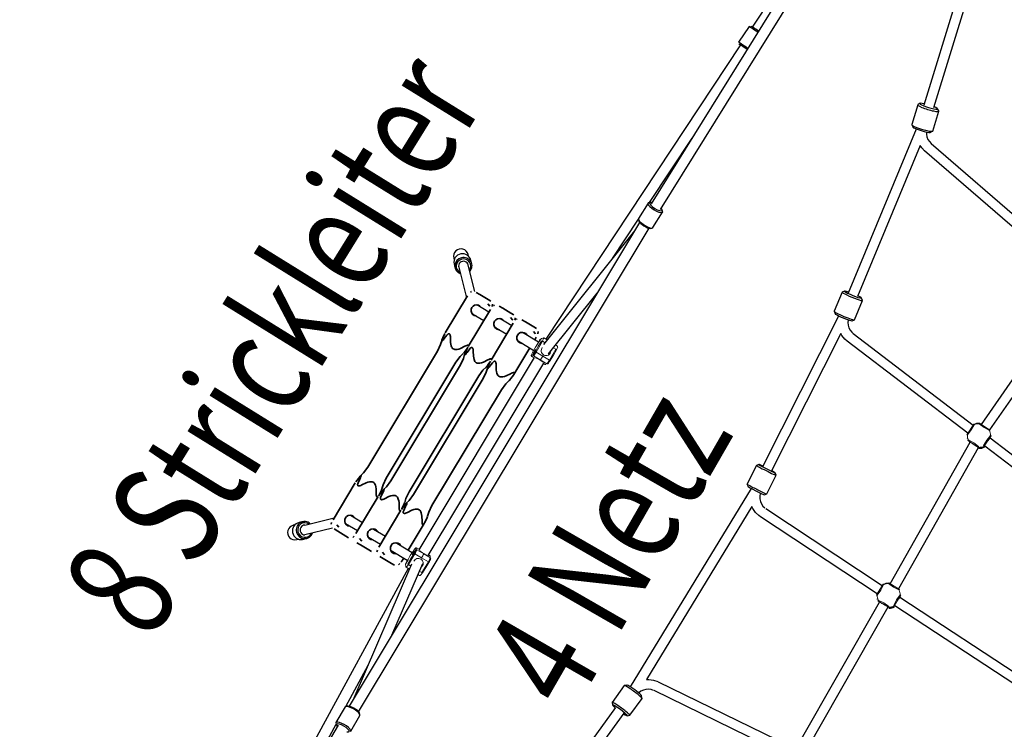
# Model space of a CAD drawing. Units: millimetres. Extents: x -51 to 115, y 110 to 214.
# Drawn here: x -7 to 10, y 157 to 169 of the extents above; entities that cross this region are included whole.
import ezdxf
from ezdxf.enums import TextEntityAlignment as Align

# ---------------------------------------------------------------- set-up
doc = ezdxf.new("R2010")
doc.units = ezdxf.units.MM
doc.header["$LTSCALE"] = 5
doc.linetypes.add('AUSGEZOGEN', pattern=[0])
for name, color, linetype, true_color in [('Bemaßung', 7, 'Continuous', 0x008000), ('Beschläge', 9, 'Continuous', 0x808080), ('Ketten', 9, 'Continuous', 0x808080), ('Layer33', 7, 'Continuous', 0xc09000), ('Netze', 5, 'Continuous', 0x0000ff), ('Text', 7, 'Continuous', 0x403000)]:
    doc.layers.add(name, color=color, linetype=linetype, true_color=true_color)
doc.styles.add('Calibri', font='arial.ttf')
doc.dimstyles.new('ISO-25', dxfattribs={"dimtxt": 2.5, "dimasz": 2.5, "dimexe": 1.25, "dimexo": 0.625, "dimtad": 1, "dimtxsty": 'Standard', "dimcen": 2.5, "dimadec": 0, "dimazin": 0, "dimtfac": 1, "dimtmove": 0, "dimatfit": 3, "dimfxl": 1, "dimarcsym": 0})

# ---------------------------------------------------------------- blocks, each defined once
blk = doc.blocks.new('Seile Strickleiter_nNn017')
at = {"layer": 'Netze', "color": 5, "linetype": 'AUSGEZOGEN', "lineweight": 25, "true_color": 0x0000ff}
for p, q in [((8.354, 173.41), (5.394, 168.935)), ((6.452, 170.403), (3.746, 166.055)), ((3.9, 165.962), (6.604, 170.307)), ((5.201, 168.644), (2.029, 163.849)), ((3.717, 166.075), (4.412, 167.124)), ((3.113, 165.161), (3.537, 165.801)), ((3.557, 165.75), (-1.179, 157.867)), ((-1.025, 157.775), (3.711, 165.657)), ((3.476, 165.615), (1.992, 163.76)), ((0.615, 165), (0.735, 164.524)), ((0.869, 164.625), (0.756, 165.076)), ((2.072, 163.606), (2.865, 164.598)), ((1.1, 164.288), (0.906, 164.405)), ((0.823, 164.268), (1.018, 164.152)), ((1.198, 164.044), (1.391, 163.929)), ((1.472, 164.064), (1.277, 164.182)), ((1.908, 163.801), (1.648, 163.958)), ((1.576, 163.818), (1.831, 163.665)), ((1.84, 163.55), (-0.042, 160.416)), ((0.111, 160.322), (1.995, 163.459)), ((-1.899, 160.817), (-1.422, 160.935)), ((-1.042, 160.723), (-1.237, 160.84)), ((-1.154, 160.977), (-0.96, 160.86)), ((-1.448, 160.769), (-1.899, 160.657)), ((-0.78, 160.751), (-0.588, 160.635)), ((-0.669, 160.5), (-0.865, 160.617)), ((-0.403, 160.524), (-0.148, 160.37)), ((-0.232, 160.238), (-0.494, 160.395)), ((-1.098, 158.002), (-0.157, 160.184)), ((0.017, 160.186), (-0.487, 159.019)), ((-0.218, 160.109), (-2.962, 155.057)), ((-1.234, 157.861), (-0.867, 158.536)), ((-1.359, 157.557), (-3.94, 153.107)), ((-1.991, 156.468), (-1.391, 157.573))]:
    blk.add_line(p, q, dxfattribs=at)
for centre, major_axis, ratio, start_param, end_param in [((0.686, 165.038), (0.0776, 0.0195), 0.979325, 0.249273, 3.390866), ((2.006, 163.651), (-0.0761, 0.048), 0.000525, 3.465748, 3.602303), ((-1.899, 160.737), (0.0192, -0.0777), 0.979325, 2.892319, 6.033912), ((-0.054, 160.222), (0.0782, -0.0447), 0.000525, 5.822475, 5.95903)]:
    blk.add_ellipse(centre, major_axis=major_axis, ratio=ratio, start_param=start_param, end_param=end_param, dxfattribs=at)
blk = doc.blocks.new('Kugelknoten_klein_BT_nNn018')
at = {"layer": 'Beschläge', "color": 8, "linetype": 'AUSGEZOGEN', "lineweight": 18, "true_color": 0x808080}
for p, q in [((-0.213, 160.175), (-0.106, 160.348)), ((-0.106, 160.348), (0.004, 160.282)), ((-0.078, 160.448), (-0.072, 160.416)), ((-0.038, 160.424), (-0.078, 160.448)), ((-0.072, 160.416), (0.037, 160.35)), ((0.147, 160.284), (0.037, 160.35)), ((0.004, 160.282), (-0.008, 160.263)), ((0.114, 160.216), (0.004, 160.282)), ((0.007, 160.043), (0.114, 160.216)), ((0.116, 160.331), (0.142, 160.316)), ((-0.25, 160.129), (-0.195, 160.096)), ((-0.213, 160.175), (-0.172, 160.15)), ((0.007, 160.043), (-0.034, 160.068)), ((-0.03, 159.997), (-0.058, 160.013))]:
    blk.add_line(p, q, dxfattribs=at)
for points in [[(-0.118, 160.353), (-0.173, 160.272), (-0.222, 160.186)], [(-0.126, 160.403), (-0.181, 160.32), (-0.217, 160.258)], [(-0.116, 160.385), (-0.118, 160.383), (-0.122, 160.377), (-0.126, 160.371), (-0.13, 160.365), (-0.133, 160.359), (-0.136, 160.354), (-0.139, 160.348), (-0.141, 160.344), (-0.143, 160.34), (-0.144, 160.336), (-0.144, 160.334), (-0.144, 160.332), (-0.143, 160.331), (-0.142, 160.332), (-0.139, 160.333), (-0.137, 160.335), (-0.134, 160.338), (-0.13, 160.342), (-0.126, 160.346), (-0.122, 160.352), (-0.118, 160.357), (-0.114, 160.363), (-0.11, 160.369)], [(-0.094, 160.401), (-0.094, 160.398), (-0.094, 160.394), (-0.095, 160.39), (-0.096, 160.386), (-0.099, 160.382), (-0.102, 160.377), (-0.106, 160.373), (-0.11, 160.369)], [(-0.106, 160.348), (-0.096, 160.367), (-0.087, 160.385), (-0.079, 160.401), (-0.072, 160.416)], [(-0.094, 160.401), (-0.094, 160.403), (-0.095, 160.405), (-0.096, 160.405), (-0.098, 160.404), (-0.099, 160.403)], [(-0.094, 160.444), (-0.097, 160.425), (-0.089, 160.413)], [(-0.255, 160.187), (-0.255, 160.186), (-0.255, 160.185), (-0.255, 160.185), (-0.254, 160.186), (-0.252, 160.189), (-0.25, 160.192), (-0.248, 160.195), (-0.245, 160.2), (-0.242, 160.205), (-0.239, 160.211), (-0.236, 160.217), (-0.232, 160.223), (-0.229, 160.23), (-0.226, 160.236), (-0.223, 160.242), (-0.22, 160.247), (-0.218, 160.252), (-0.216, 160.256), (-0.214, 160.259), (-0.214, 160.261), (-0.213, 160.262), (-0.213, 160.263), (-0.214, 160.262), (-0.216, 160.26), (-0.217, 160.258)], [(0.122, 160.209), (0.073, 160.124), (0.018, 160.041)], [(0.114, 160.216), (0.124, 160.235), (0.133, 160.253), (0.14, 160.269), (0.147, 160.284)], [(-0.255, 160.145), (-0.257, 160.167), (-0.26, 160.176)]]:
    blk.add_lwpolyline(points, dxfattribs=at)
at = {"layer": 'Beschläge', "color": 254, "linetype": 'AUSGEZOGEN', "lineweight": 18, "true_color": 0xd0c0ff}
blk.add_ellipse((-0.121, 160.369), major_axis=(-0.0201, -0.0334), ratio=0.103606, dxfattribs=at)
at = {"layer": 'Beschläge', "color": 8, "linetype": 'AUSGEZOGEN', "lineweight": 18, "true_color": 0x808080}
for centre, major_axis, ratio, start_param, end_param in [((-0.174, 160.295), (-0.097, -0.161), 0.103606, 3.578317, 4.031318), ((-0.174, 160.295), (0.097, 0.161), 0.103606, 5.149114, 5.253169), ((-0.099, 160.339), (0.026, -0.015), 0.1532, 1.912737, 2.472193), ((-0.08, 160.417), (-0.0092, -0.0294), 0.965379, 3.363969, 3.923425), ((-0.174, 160.295), (0.097, 0.161), 0.103606, 5.498059, 5.602115), ((-0.076, 160.387), (0.0299, -0.0038), 0.945522, 1.584551, 2.144008), ((0.035, 160.366), (0.068, -0.0421), 0.121213, 3.560739, 4.816955), ((-0.054, 160.222), (-0.102, -0.17), 0.103606, 1.991118, 2.476924), ((0.035, 160.366), (-0.068, 0.0421), 0.121213, 1.675362, 2.850132), ((-0.174, 160.295), (-0.097, -0.161), 0.103606, 5.503505, 5.602115), ((-0.199, 160.179), (-0.025, 0.0166), 0.395368, 0.678383, 1.23784), ((-0.05, 160.195), (-0.079, -0.0127), 0.987205, 4.005149, 5.703989), ((-0.05, 160.195), (0.079, 0.0127), 0.987205, 5.106616, 7.146742), ((0.098, 160.221), (-0.026, 0.015), 0.1532, 3.592819, 4.152276), ((0.066, 160.15), (0.097, 0.161), 0.103606, 5.149114, 5.602115), ((0.117, 160.299), (0.0092, 0.0294), 0.965379, 5.230537, 5.603508), ((0.122, 160.269), (-0.0299, 0.0038), 0.945522, 3.264634, 3.82409), ((-0.23, 160.176), (0.0299, -0.0038), 0.945522, 3.264634, 3.451119), ((-0.225, 160.146), (-0.0092, -0.0294), 0.965379, 5.044051, 5.603508), ((-0.164, 160.288), (-0.102, -0.17), 0.103606, 0.420322, 0.906128), ((0.066, 160.15), (0.097, 0.161), 0.103606, 3.578317, 4.031318), ((-0.001, 160.06), (0.025, -0.0166), 0.395368, 5.281486, 5.840942), ((-0.028, 160.027), (0.0092, 0.0294), 0.965379, 3.363969, 3.923425)]:
    blk.add_ellipse(centre, major_axis=major_axis, ratio=ratio, start_param=start_param, end_param=end_param, dxfattribs=at)
at = {"layer": 'Beschläge', "color": 254, "linetype": 'AUSGEZOGEN', "lineweight": 18, "true_color": 0xd0c0ff}
blk.add_ellipse((-0.236, 160.225), major_axis=(-0.0201, -0.0334), ratio=0.103606, start_param=2.67112, end_param=7.938812, dxfattribs=at)
blk = doc.blocks.new('Kugelknoten_klein_BT_nNn019')
at = {"layer": 'Beschläge', "color": 8, "linetype": 'AUSGEZOGEN', "lineweight": 18, "true_color": 0x808080}
for p, q in [((1.973, 163.813), (1.871, 163.638)), ((1.973, 163.813), (2.015, 163.789)), ((1.997, 163.868), (2.052, 163.835)), ((2.216, 163.736), (2.189, 163.752)), ((1.796, 163.566), (1.827, 163.576)), ((1.836, 163.542), (1.796, 163.566)), ((1.827, 163.576), (1.937, 163.51)), ((1.871, 163.638), (1.98, 163.572)), ((1.98, 163.572), (1.992, 163.591)), ((2.09, 163.506), (1.98, 163.572)), ((2.193, 163.682), (2.09, 163.506)), ((2.193, 163.682), (2.152, 163.706)), ((2.046, 163.444), (1.937, 163.51)), ((1.99, 163.449), (2.015, 163.434))]:
    blk.add_line(p, q, dxfattribs=at)
for points in [[(1.812, 163.63), (1.86, 163.717), (1.898, 163.778)], [(1.86, 163.646), (1.906, 163.733), (1.96, 163.817)], [(1.943, 163.844), (1.944, 163.845), (1.944, 163.846), (1.945, 163.846), (1.944, 163.844), (1.943, 163.842), (1.941, 163.839), (1.939, 163.835), (1.936, 163.83), (1.933, 163.825), (1.929, 163.819), (1.925, 163.814), (1.922, 163.808), (1.918, 163.802), (1.914, 163.796), (1.91, 163.791), (1.906, 163.786), (1.903, 163.782), (1.901, 163.778), (1.898, 163.775), (1.897, 163.773), (1.896, 163.773), (1.896, 163.773), (1.896, 163.774), (1.897, 163.776), (1.898, 163.778)], [(1.98, 163.865), (1.96, 163.856), (1.95, 163.854)], [(1.791, 163.582), (1.807, 163.594), (1.821, 163.592)], [(1.829, 163.602), (1.827, 163.601), (1.826, 163.601), (1.825, 163.602), (1.825, 163.604), (1.825, 163.606)], [(1.871, 163.638), (1.859, 163.62), (1.847, 163.604), (1.837, 163.589), (1.827, 163.576)], [(1.829, 163.602), (1.832, 163.604), (1.836, 163.605), (1.839, 163.608), (1.842, 163.611), (1.844, 163.616), (1.847, 163.621), (1.849, 163.626), (1.85, 163.632)], [(1.833, 163.629), (1.835, 163.632), (1.838, 163.638), (1.841, 163.644), (1.844, 163.65), (1.848, 163.656), (1.851, 163.662), (1.855, 163.667), (1.858, 163.671), (1.861, 163.674), (1.863, 163.677), (1.865, 163.678), (1.867, 163.679), (1.868, 163.678), (1.868, 163.677), (1.868, 163.674), (1.868, 163.671), (1.867, 163.667), (1.865, 163.662), (1.863, 163.656), (1.86, 163.65), (1.857, 163.644), (1.854, 163.638), (1.85, 163.632)], [(2.101, 163.502), (2.152, 163.585), (2.2, 163.672)], [(2.09, 163.506), (2.078, 163.488), (2.067, 163.472), (2.056, 163.457), (2.046, 163.444)]]:
    blk.add_lwpolyline(points, dxfattribs=at)
at = {"layer": 'Beschläge', "color": 254, "linetype": 'AUSGEZOGEN', "lineweight": 18, "true_color": 0xd0c0ff}
blk.add_ellipse((1.918, 163.81), major_axis=(0.0201, 0.0334), ratio=0.103606, start_param=4.627559, end_param=9.89525, dxfattribs=at)
at = {"layer": 'Beschläge', "color": 8, "linetype": 'AUSGEZOGEN', "lineweight": 18, "true_color": 0x808080}
for centre, major_axis, ratio, start_param, end_param in [((1.886, 163.723), (0.097, 0.161), 0.103606, 0.681071, 0.779681), ((1.965, 163.828), (0.0173, -0.0246), 0.945522, 2.832066, 3.018552), ((1.977, 163.799), (-0.0264, 0.0142), 0.395368, 5.045346, 5.604802), ((1.896, 163.717), (0.102, 0.17), 0.103606, 5.377057, 5.862863), ((1.993, 163.838), (0.0216, 0.022), 0.965379, 0.679677, 1.239134), ((2.126, 163.579), (-0.097, -0.161), 0.103606, 2.251867, 2.704868), ((2.191, 163.719), (-0.0216, -0.022), 0.965379, 2.35976, 2.919216), ((1.886, 163.723), (0.097, 0.161), 0.103606, 2.251867, 2.704868), ((1.822, 163.583), (0.0216, 0.022), 0.965379, 2.35976, 2.919217), ((1.886, 163.723), (-0.097, -0.161), 0.103606, 0.681071, 0.785126), ((1.85, 163.592), (0.0173, -0.0246), 0.945522, 4.139178, 4.698634), ((1.886, 163.723), (-0.097, -0.161), 0.103606, 1.030017, 1.134072), ((1.882, 163.636), (0.0255, -0.0159), 0.1532, 3.810992, 4.370449), ((2.006, 163.651), (0.102, 0.17), 0.103606, 3.806261, 4.292067), ((2.032, 163.66), (-0.0258, 0.0757), 0.987205, 0.579196, 2.278036), ((2.032, 163.66), (0.0258, -0.0757), 0.987205, 5.419629, 7.459754), ((2.174, 163.68), (0.0264, -0.0142), 0.395368, 0.442243, 1.001699), ((1.921, 163.505), (0.0691, -0.0403), 0.121213, 1.46623, 2.722446), ((1.921, 163.505), (-0.0691, 0.0403), 0.121213, 3.433053, 4.607823), ((2.019, 163.464), (-0.0216, -0.022), 0.965379, 0.679677, 1.052648), ((2.048, 163.474), (-0.0173, 0.0246), 0.945522, 2.459095, 3.018552), ((2.126, 163.579), (-0.097, -0.161), 0.103606, 0.681071, 1.134072), ((2.079, 163.518), (-0.0255, 0.0159), 0.1532, 2.13091, 2.690366)]:
    blk.add_ellipse(centre, major_axis=major_axis, ratio=ratio, start_param=start_param, end_param=end_param, dxfattribs=at)
at = {"layer": 'Beschläge', "color": 254, "linetype": 'AUSGEZOGEN', "lineweight": 18, "true_color": 0xd0c0ff}
blk.add_ellipse((1.845, 163.641), major_axis=(0.0201, 0.0334), ratio=0.103606, dxfattribs=at)
blk = doc.blocks.new('2_1_181_300_Strickleiter_Traverse_2013_BT_nNn016')
at = {"layer": 'Beschläge', "color": 8, "linetype": 'AUSGEZOGEN', "lineweight": 25, "true_color": 0x808080}
for p, q in [((5.342, 168.946), (5.171, 168.688)), ((3.694, 166.066), (3.537, 165.814)), ((3.775, 165.666), (3.932, 165.918)), ((3.931, 165.937), (3.924, 165.961)), ((3.538, 165.795), (3.545, 165.771)), ((3.734, 165.654), (3.758, 165.659)), ((0.532, 165.075), (0.547, 165.014)), ((0.822, 165.069), (0.807, 165.13)), ((-1.93, 160.873), (-1.991, 160.858)), ((-1.937, 160.584), (-1.876, 160.599)), ((-1.244, 157.856), (-1.393, 157.599)), ((-1.153, 157.456), (-1.004, 157.713)), ((-1.003, 157.73), (-1.011, 157.755))]:
    blk.add_line(p, q, dxfattribs=at)
for centre, major_axis, ratio, start_param, end_param in [((5.458, 168.869), (-0.117, 0.077), 0.001051, 4.470592, 6.323749), ((5.469, 168.886), (0.1, -0.066), 0.001051, 1.292584, 3.182156), ((5.276, 168.594), (-0.1, 0.066), 0.001051, 4.349504, 7.00081), ((5.287, 168.611), (0.117, -0.077), 0.001051, 1.265032, 3.182156), ((3.813, 165.992), (0.119, -0.074), 0.286692, 2.753612, 6.680603), ((3.823, 166.008), (-0.102, 0.063), 0.286692, 5.563479, 10.144123), ((3.656, 165.74), (-0.119, 0.074), 0.286692, 0.004719, 3.146311), ((3.646, 165.724), (0.102, -0.063), 0.286692, 3.53901, 5.895205), ((0.669, 165.103), (0.136, 0.034), 0.979325, 6.233654, 9.375246), ((0.685, 165.042), (-0.136, -0.034), 0.979325, 2.160116, 7.264679), ((0.686, 165.038), (0.116, 0.029), 0.979325, 5.416996, 10.289459), ((-1.964, 160.721), (-0.034, 0.136), 0.979325, 6.233654, 9.375246), ((-1.903, 160.736), (0.034, -0.136), 0.979325, 2.160116, 7.264679), ((-1.899, 160.737), (-0.029, 0.116), 0.979325, 5.416996, 10.289459), ((-1.124, 157.784), (0.121, -0.07), 0.286692, 6.24037, 9.381962), ((-1.114, 157.801), (-0.104, 0.06), 0.286692, 3.491476, 6.04402), ((-1.273, 157.528), (-0.121, 0.07), 0.286692, 2.902427, 6.633069), ((-1.282, 157.511), (0.104, -0.06), 0.286692, 5.5642, 10.147159)]:
    blk.add_ellipse(centre, major_axis=major_axis, ratio=ratio, start_param=start_param, end_param=end_param, dxfattribs=at)
at = {"layer": 'Ketten', "color": 8, "linetype": 'AUSGEZOGEN', "lineweight": 25, "true_color": 0x808080}
for p, q in [((0.529, 165.169), (0.536, 165.141)), ((0.768, 165.201), (0.762, 165.227)), ((-2.061, 160.82), (-2.088, 160.814)), ((-2.03, 160.581), (-2.002, 160.588))]:
    blk.add_line(p, q, dxfattribs=at)
for centre, major_axis in [((0.645, 165.198), (-0.03, 0.119)), ((-2.059, 160.697), (-0.119, -0.029))]:
    blk.add_ellipse(centre, major_axis=major_axis, ratio=0.979325, start_param=4.712389, end_param=7.853982, dxfattribs=at)
at = {"layer": 'Layer33', "color": 42, "linetype": 'AUSGEZOGEN', "lineweight": 35, "true_color": 0xc09000}
for p, q in [((0.753, 164.555), (0.39, 163.951)), ((0.818, 164.625), (0.803, 164.616)), ((0.952, 164.576), (0.894, 164.611)), ((1.088, 164.494), (0.952, 164.576)), ((1.115, 164.383), (1.082, 164.423)), ((1.132, 164.468), (1.088, 164.494)), ((1.152, 164.381), (1.16, 164.417)), ((1.19, 164.402), (1.176, 164.393)), ((1.325, 164.352), (1.266, 164.387)), ((1.126, 164.331), (0.763, 163.727)), ((1.46, 164.27), (1.325, 164.352)), ((1.488, 164.16), (1.454, 164.199)), ((1.504, 164.244), (1.46, 164.27)), ((1.498, 164.108), (1.135, 163.503)), ((1.524, 164.157), (1.533, 164.194)), ((1.563, 164.178), (1.548, 164.169)), ((1.697, 164.128), (1.639, 164.163)), ((1.833, 164.047), (1.697, 164.128)), ((1.877, 164.02), (1.833, 164.047)), ((1.86, 163.936), (1.826, 163.975)), ((1.847, 163.838), (1.873, 163.882)), ((1.897, 163.933), (1.905, 163.97)), ((0.313, 163.758), (0.262, 163.652)), ((0.332, 163.823), (0.313, 163.758)), ((0.262, 163.652), (-0.874, 161.762)), ((0.562, 163.472), (0.632, 163.566)), ((0.632, 163.566), (0.68, 163.614)), ((0.704, 163.599), (0.685, 163.534)), ((1.507, 163.272), (1.766, 163.704)), ((-0.574, 161.582), (0.562, 163.472)), ((0.635, 163.428), (-0.501, 161.538)), ((0.685, 163.534), (0.635, 163.428)), ((-0.202, 161.358), (0.934, 163.248)), ((0.934, 163.248), (1.004, 163.342)), ((1.004, 163.342), (1.053, 163.39)), ((1.057, 163.311), (1.007, 163.204)), ((1.077, 163.375), (1.057, 163.311)), ((1.007, 163.204), (-0.129, 161.314)), ((1.307, 163.024), (1.377, 163.119)), ((1.377, 163.119), (1.425, 163.166)), ((0.171, 161.134), (1.307, 163.024)), ((-0.944, 161.667), (-0.992, 161.62)), ((-0.874, 161.762), (-0.944, 161.667)), ((-1.078, 161.508), (-1.441, 160.904)), ((-0.644, 161.41), (-0.624, 161.475)), ((-0.624, 161.475), (-0.574, 161.582)), ((-0.501, 161.538), (-0.571, 161.443)), ((-0.571, 161.443), (-0.62, 161.396)), ((-0.252, 161.251), (-0.202, 161.358)), ((-0.129, 161.314), (-0.199, 161.22)), ((-0.705, 161.284), (-1.068, 160.68)), ((-0.271, 161.187), (-0.252, 161.251)), ((-0.199, 161.22), (-0.247, 161.172)), ((-0.333, 161.061), (-0.696, 160.456)), ((0.101, 160.963), (0.12, 161.028)), ((0.12, 161.028), (0.171, 161.134)), ((-1.463, 160.859), (-1.471, 160.83)), ((-0.214, 160.409), (0.046, 160.841)), ((-1.424, 160.754), (-1.365, 160.719)), ((-1.38, 160.822), (-1.344, 160.781)), ((-1.365, 160.719), (-1.23, 160.637)), ((-1.23, 160.637), (-1.186, 160.611)), ((-1.116, 160.617), (-1.095, 160.638)), ((-1.051, 160.53), (-0.993, 160.495)), ((-1.008, 160.598), (-0.972, 160.557)), ((-0.993, 160.495), (-0.857, 160.413)), ((-0.857, 160.413), (-0.813, 160.387)), ((-0.718, 160.411), (-0.726, 160.383)), ((-0.636, 160.374), (-0.599, 160.334)), ((-0.679, 160.306), (-0.621, 160.271)), ((-0.621, 160.271), (-0.485, 160.189)), ((-0.485, 160.189), (-0.441, 160.163)), ((-0.371, 160.17), (-0.35, 160.19)), ((-0.335, 160.211), (-0.321, 160.231)), ((-0.321, 160.231), (-0.294, 160.275))]:
    blk.add_line(p, q, dxfattribs=at)
for points in [[(0.384, 163.939), (0.352, 163.872), (0.341, 163.848), (0.334, 163.83)], [(0.415, 163.912), (0.373, 163.856), (0.358, 163.837), (0.346, 163.823)], [(0.472, 163.875), (0.472, 163.892), (0.47, 163.908), (0.468, 163.916), (0.465, 163.923), (0.463, 163.927), (0.461, 163.93), (0.459, 163.932), (0.456, 163.934), (0.453, 163.936), (0.451, 163.937), (0.447, 163.937), (0.444, 163.937), (0.439, 163.935), (0.434, 163.932), (0.424, 163.923), (0.415, 163.912)], [(0.487, 163.738), (0.48, 163.765), (0.475, 163.796), (0.472, 163.875)], [(0.346, 163.823), (0.341, 163.817), (0.337, 163.813), (0.333, 163.811), (0.332, 163.81), (0.331, 163.811), (0.33, 163.811), (0.33, 163.813), (0.33, 163.817), (0.332, 163.823), (0.334, 163.83)], [(0.582, 163.681), (0.566, 163.679), (0.551, 163.679), (0.543, 163.68), (0.535, 163.682), (0.528, 163.685), (0.521, 163.688), (0.515, 163.692), (0.509, 163.698), (0.504, 163.704), (0.5, 163.71), (0.493, 163.724), (0.487, 163.738)], [(0.71, 163.733), (0.639, 163.698), (0.609, 163.687), (0.582, 163.681)], [(0.769, 163.738), (0.77, 163.741), (0.769, 163.744), (0.768, 163.746), (0.767, 163.747), (0.765, 163.749), (0.763, 163.75), (0.76, 163.75), (0.757, 163.75), (0.753, 163.75), (0.746, 163.749), (0.739, 163.746), (0.724, 163.74), (0.71, 163.733)], [(0.685, 163.619), (0.697, 163.633), (0.713, 163.652), (0.75, 163.703)], [(0.719, 163.599), (0.713, 163.594), (0.709, 163.59), (0.705, 163.587), (0.704, 163.587), (0.703, 163.587), (0.702, 163.588), (0.702, 163.589), (0.703, 163.593), (0.704, 163.599), (0.707, 163.606)], [(0.756, 163.715), (0.724, 163.648), (0.714, 163.624), (0.707, 163.606)], [(0.787, 163.688), (0.746, 163.632), (0.731, 163.613), (0.719, 163.599)], [(0.845, 163.652), (0.844, 163.668), (0.842, 163.685), (0.84, 163.692), (0.837, 163.699), (0.836, 163.703), (0.834, 163.706), (0.831, 163.709), (0.829, 163.711), (0.826, 163.712), (0.823, 163.713), (0.82, 163.713), (0.817, 163.713), (0.811, 163.711), (0.806, 163.708), (0.796, 163.699), (0.787, 163.688)], [(0.859, 163.515), (0.852, 163.541), (0.847, 163.572), (0.845, 163.652)], [(0.954, 163.457), (0.939, 163.456), (0.923, 163.456), (0.916, 163.456), (0.908, 163.458), (0.9, 163.461), (0.894, 163.464), (0.888, 163.469), (0.882, 163.474), (0.877, 163.48), (0.872, 163.486), (0.865, 163.5), (0.859, 163.515)], [(1.082, 163.509), (1.011, 163.474), (0.981, 163.463), (0.954, 163.457)], [(1.058, 163.395), (1.07, 163.409), (1.085, 163.428), (1.123, 163.479)], [(1.128, 163.491), (1.096, 163.424), (1.086, 163.4), (1.079, 163.382)], [(1.142, 163.514), (1.142, 163.518), (1.142, 163.52), (1.141, 163.522), (1.139, 163.524), (1.138, 163.525), (1.135, 163.526), (1.132, 163.526), (1.129, 163.526), (1.126, 163.526), (1.119, 163.525), (1.112, 163.523), (1.097, 163.516), (1.082, 163.509)], [(1.16, 163.464), (1.118, 163.408), (1.103, 163.389), (1.091, 163.375)], [(1.217, 163.428), (1.217, 163.444), (1.215, 163.461), (1.213, 163.468), (1.21, 163.476), (1.208, 163.479), (1.206, 163.482), (1.204, 163.485), (1.201, 163.487), (1.198, 163.488), (1.195, 163.489), (1.192, 163.489), (1.189, 163.489), (1.184, 163.487), (1.178, 163.484), (1.168, 163.475), (1.16, 163.464)], [(1.232, 163.291), (1.224, 163.317), (1.22, 163.349), (1.217, 163.428)], [(1.091, 163.375), (1.086, 163.37), (1.081, 163.366), (1.078, 163.363), (1.076, 163.363), (1.076, 163.363), (1.075, 163.364), (1.075, 163.365), (1.075, 163.37), (1.077, 163.375), (1.079, 163.382)], [(1.327, 163.234), (1.311, 163.232), (1.296, 163.232), (1.288, 163.233), (1.28, 163.234), (1.273, 163.237), (1.266, 163.24), (1.26, 163.245), (1.254, 163.25), (1.249, 163.256), (1.245, 163.263), (1.237, 163.276), (1.232, 163.291)], [(1.455, 163.285), (1.383, 163.25), (1.353, 163.24), (1.327, 163.234)], [(1.43, 163.171), (1.442, 163.185), (1.457, 163.205), (1.499, 163.26)], [(1.499, 163.26), (1.507, 163.272), (1.512, 163.283), (1.514, 163.289), (1.514, 163.294), (1.514, 163.296), (1.513, 163.298), (1.512, 163.3), (1.51, 163.301), (1.508, 163.302), (1.505, 163.303), (1.502, 163.303), (1.498, 163.302), (1.491, 163.301), (1.484, 163.299), (1.469, 163.293), (1.455, 163.285)], [(-0.997, 161.614), (-1.01, 161.6), (-1.026, 161.579), (-1.07, 161.52)], [(-1.031, 161.505), (-1.037, 161.492), (-1.04, 161.479), (-1.04, 161.473), (-1.039, 161.467), (-1.038, 161.464), (-1.037, 161.462), (-1.035, 161.459), (-1.032, 161.458), (-1.029, 161.456), (-1.026, 161.455), (-1.022, 161.455), (-1.018, 161.455), (-1.01, 161.456), (-1.003, 161.458), (-0.987, 161.464), (-0.972, 161.471)], [(-0.985, 161.607), (-0.992, 161.59), (-1.002, 161.568), (-1.031, 161.505)], [(-0.997, 161.614), (-0.992, 161.62), (-0.988, 161.624), (-0.984, 161.626), (-0.983, 161.627), (-0.982, 161.627), (-0.981, 161.626), (-0.981, 161.624), (-0.981, 161.62), (-0.983, 161.614), (-0.985, 161.607)], [(-0.972, 161.471), (-0.901, 161.506), (-0.871, 161.517), (-0.845, 161.523)], [(-0.845, 161.523), (-0.829, 161.524), (-0.814, 161.524), (-0.806, 161.524), (-0.798, 161.522), (-0.791, 161.519), (-0.784, 161.516), (-0.778, 161.511), (-0.772, 161.506), (-0.767, 161.5), (-0.762, 161.494), (-0.755, 161.48), (-0.749, 161.466)], [(-0.749, 161.466), (-0.742, 161.439), (-0.737, 161.408), (-0.735, 161.328)], [(-0.735, 161.328), (-0.735, 161.312), (-0.733, 161.296), (-0.732, 161.289), (-0.73, 161.282), (-0.728, 161.279), (-0.727, 161.276), (-0.725, 161.274), (-0.723, 161.272), (-0.721, 161.271), (-0.719, 161.271), (-0.717, 161.271), (-0.714, 161.272), (-0.712, 161.273)], [(-0.625, 161.391), (-0.637, 161.376), (-0.653, 161.356), (-0.697, 161.296)], [(-0.69, 161.307), (-0.662, 161.364), (-0.653, 161.386), (-0.646, 161.403)], [(-0.613, 161.383), (-0.619, 161.366), (-0.629, 161.344), (-0.659, 161.281)], [(-0.625, 161.391), (-0.62, 161.396), (-0.615, 161.4), (-0.612, 161.403), (-0.61, 161.403), (-0.609, 161.403), (-0.609, 161.402), (-0.608, 161.401), (-0.609, 161.396), (-0.61, 161.39), (-0.613, 161.383)], [(-0.659, 161.281), (-0.665, 161.268), (-0.668, 161.255), (-0.668, 161.249), (-0.667, 161.243), (-0.666, 161.24), (-0.664, 161.238), (-0.662, 161.236), (-0.66, 161.234), (-0.657, 161.233), (-0.653, 161.232), (-0.649, 161.231), (-0.645, 161.231), (-0.638, 161.232), (-0.63, 161.234), (-0.615, 161.24), (-0.6, 161.247)], [(-0.6, 161.247), (-0.529, 161.282), (-0.499, 161.293), (-0.472, 161.299)], [(-0.472, 161.299), (-0.457, 161.301), (-0.441, 161.301), (-0.433, 161.3), (-0.426, 161.298), (-0.418, 161.295), (-0.411, 161.292), (-0.405, 161.288), (-0.4, 161.282), (-0.394, 161.276), (-0.39, 161.27), (-0.383, 161.256), (-0.377, 161.242)], [(-0.377, 161.242), (-0.37, 161.215), (-0.365, 161.184), (-0.362, 161.105)], [(-0.252, 161.167), (-0.265, 161.152), (-0.281, 161.132), (-0.325, 161.072)], [(-0.317, 161.083), (-0.29, 161.14), (-0.28, 161.163), (-0.273, 161.18)], [(-0.24, 161.16), (-0.247, 161.143), (-0.257, 161.12), (-0.287, 161.057)], [(-0.252, 161.167), (-0.247, 161.172), (-0.243, 161.176), (-0.239, 161.179), (-0.238, 161.179), (-0.237, 161.179), (-0.236, 161.178), (-0.236, 161.177), (-0.236, 161.172), (-0.238, 161.167), (-0.24, 161.16)], [(-0.362, 161.105), (-0.362, 161.088), (-0.361, 161.072), (-0.359, 161.065), (-0.357, 161.058), (-0.356, 161.055), (-0.354, 161.052), (-0.353, 161.05), (-0.351, 161.048), (-0.349, 161.047), (-0.346, 161.047), (-0.344, 161.047), (-0.342, 161.048), (-0.339, 161.05)], [(-0.287, 161.057), (-0.292, 161.044), (-0.295, 161.031), (-0.296, 161.025), (-0.295, 161.019), (-0.293, 161.017), (-0.292, 161.014), (-0.29, 161.012), (-0.287, 161.01), (-0.284, 161.009), (-0.281, 161.008), (-0.277, 161.008), (-0.273, 161.008), (-0.265, 161.008), (-0.258, 161.01), (-0.242, 161.016), (-0.227, 161.024)], [(-0.227, 161.024), (-0.156, 161.059), (-0.126, 161.069), (-0.1, 161.075)], [(-0.1, 161.075), (-0.084, 161.077), (-0.069, 161.077), (-0.061, 161.076), (-0.053, 161.074), (-0.046, 161.072), (-0.039, 161.068), (-0.033, 161.064), (-0.027, 161.059), (-0.022, 161.053), (-0.017, 161.046), (-0.01, 161.033), (-0.004, 161.018)], [(-0.004, 161.018), (0.003, 160.992), (0.007, 160.96), (0.01, 160.881)], [(0.01, 160.881), (0.01, 160.865), (0.012, 160.848), (0.013, 160.841), (0.015, 160.834), (0.017, 160.831), (0.018, 160.828), (0.02, 160.826), (0.022, 160.825), (0.024, 160.823), (0.026, 160.823), (0.028, 160.823), (0.03, 160.824), (0.035, 160.827), (0.039, 160.831), (0.046, 160.841), (0.053, 160.854)], [(0.053, 160.854), (0.082, 160.916), (0.092, 160.939), (0.099, 160.956)]]:
    blk.add_lwpolyline(points, dxfattribs=at)
for centre, start, end in [((0.899, 164.316), 32.0533, 265.9443), ((0.862, 164.339), 253.1733, 265.8469), ((1.271, 164.092), 31.0472, 266.9183), ((1.234, 164.115), 31.1478, 44.8267), ((1.234, 164.115), 253.1733, 266.8209), ((1.644, 163.869), 30.0409, 267.8924), ((1.606, 163.891), 30.1415, 44.8267), ((1.606, 163.891), 253.1733, 267.795), ((-1.161, 160.888), 32.0557, 265.9467), ((-1.199, 160.91), 32.1531, 44.8267), ((-0.789, 160.664), 31.0817, 266.9528), ((-0.826, 160.686), 31.1791, 44.8267), ((-0.826, 160.686), 253.1733, 266.8522), ((-0.417, 160.44), 30.1076, 267.9591), ((-0.454, 160.462), 30.205, 44.8267), ((-0.454, 160.462), 253.1733, 267.8585)]:
    blk.add_arc(centre, 0.09, start, end, dxfattribs=at)
for name in ['Seile Strickleiter_nNn017', 'Kugelknoten_klein_BT_nNn019', 'Kugelknoten_klein_BT_nNn018']:
    blk.add_blockref(name, (0, 0))
blk = doc.blocks.new('Seile_nNn030')
at = {"layer": 'Netze', "color": 5, "linetype": 'AUSGEZOGEN', "lineweight": 25, "true_color": 0x0000ff}
for p, q in [((8.195, 167.668), (9.712, 172.592)), ((9.799, 172.333), (8.348, 167.62)), ((6.962, 164.604), (8.069, 167.274)), ((8.232, 167.224), (8.232, 167.187)), ((8.232, 167.187), (8.24, 167.144)), ((8.24, 167.144), (8.256, 167.104)), ((8.256, 167.104), (8.28, 167.068)), ((8.131, 167.005), (7.11, 164.543)), ((8.156, 166.967), (8.131, 167.005)), ((8.203, 166.918), (8.156, 166.967)), ((8.28, 167.068), (8.308, 167.039)), ((8.308, 167.039), (10.722, 164.948)), ((10.618, 164.827), (8.203, 166.918)), ((9.13, 162.459), (10.712, 164.739)), ((10.844, 164.648), (9.263, 162.37)), ((5.564, 161.773), (6.802, 164.227)), ((6.955, 164.16), (6.951, 164.118)), ((6.951, 164.118), (6.955, 164.075)), ((6.955, 164.075), (6.967, 164.033)), ((6.837, 163.941), (5.706, 161.701)), ((6.854, 163.908), (6.837, 163.941)), ((6.901, 163.85), (6.854, 163.908)), ((6.967, 164.033), (6.987, 163.995)), ((6.987, 163.995), (7.014, 163.962)), ((7.014, 163.962), (7.038, 163.941)), ((7.038, 163.941), (8.995, 162.447)), ((6.941, 163.814), (6.901, 163.85)), ((8.906, 162.314), (6.941, 163.814)), ((7.639, 159.862), (8.946, 162.168)), ((9.27, 162.238), (11.341, 160.666)), ((9.078, 162.076), (7.775, 159.778)), ((11.247, 160.537), (9.183, 162.103)), ((3.408, 158.178), (5.379, 161.414)), ((5.524, 161.33), (5.516, 161.288)), ((5.516, 161.288), (5.517, 161.245)), ((5.517, 161.245), (5.526, 161.202)), ((5.526, 161.202), (5.543, 161.163)), ((5.543, 161.163), (5.568, 161.127)), ((5.388, 161.122), (3.667, 158.298)), ((5.404, 161.085), (5.388, 161.121)), ((5.446, 161.024), (5.404, 161.085)), ((5.5, 160.972), (5.446, 161.024)), ((5.568, 161.127), (5.599, 161.097)), ((5.614, 161.086), (7.513, 159.83)), ((5.526, 160.953), (5.5, 160.972)), ((7.429, 159.694), (5.526, 160.953)), ((6.152, 157.259), (7.469, 159.562)), ((7.801, 159.64), (9.93, 158.242)), ((7.604, 159.477), (6.292, 157.183)), ((9.849, 158.105), (7.718, 159.503)), ((3.667, 158.298), (3.707, 158.3)), ((3.707, 158.3), (3.781, 158.291)), ((3.781, 158.291), (3.852, 158.267)), ((3.862, 158.262), (6.011, 157.216)), ((3.579, 158.108), (3.545, 158.082)), ((3.618, 158.127), (3.579, 158.108)), ((3.659, 158.138), (3.618, 158.127)), ((3.702, 158.141), (3.659, 158.138)), ((3.745, 158.136), (3.702, 158.141)), ((3.786, 158.122), (3.745, 158.136)), ((5.934, 157.076), (3.792, 158.119)), ((1.541, 155.603), (3.171, 157.845)), ((3.299, 157.751), (1.808, 155.698))]:
    blk.add_line(p, q, dxfattribs=at)
blk = doc.blocks.new('Kugelknoten_klein_BT_nNn035')
at = {"layer": 'Beschläge', "color": 8, "linetype": 'AUSGEZOGEN', "lineweight": 18, "true_color": 0x808080}
for p, q in [((9.004, 162.461), (8.89, 162.291)), ((9.268, 162.367), (9.098, 162.48)), ((9.173, 162.103), (9.287, 162.273)), ((8.898, 162.228), (8.901, 162.218)), ((8.909, 162.198), (9.079, 162.084))]:
    blk.add_line(p, q, dxfattribs=at)
for points in [[(8.901, 162.288), (8.961, 162.368), (9.011, 162.453)], [(9.098, 162.48), (9.074, 162.479), (9.05, 162.476), (9.027, 162.47), (9.004, 162.461)], [(9.094, 162.47), (9.173, 162.41), (9.259, 162.36)], [(9.275, 162.278), (9.215, 162.199), (9.165, 162.113)], [(9.082, 162.096), (9.003, 162.157), (8.917, 162.206)], [(9.079, 162.084), (9.103, 162.085), (9.127, 162.088), (9.15, 162.094), (9.173, 162.103)], [(9.18, 162.084), (9.157, 162.075), (9.134, 162.068), (9.11, 162.065), (9.086, 162.065)]]:
    blk.add_lwpolyline(points, dxfattribs=at)
for centre, radius, start, end in [((9.088, 162.283), 0.187, 88.2982, 114.2532), ((9.088, 162.283), 0.187, 178.2982, 204.2532), ((9.088, 162.283), 0.187, 358.2982, 24.2532), ((9.092, 162.272), 0.199, 267.3584, 295.193)]:
    blk.add_arc(centre, radius, start, end, dxfattribs=at)
for centre, major_axis, ratio, start_param, end_param in [((9.023, 162.439), (0.0203, -0.0236), 0.028327, 2.203645, 2.763101), ((9.089, 162.452), (-0.0097, -0.0296), 0.047427, 3.530863, 4.09032), ((8.917, 162.281), (0.0296, -0.0098), 0.061655, 2.178627, 2.738084), ((9.247, 162.347), (0.0236, 0.0203), 0.072435, 0.422638, 0.982095), ((9.26, 162.281), (0.0296, -0.0098), 0.061655, 0.498545, 1.058001), ((8.93, 162.215), (-0.0236, -0.0203), 0.072435, 5.244313, 5.80377), ((8.997, 162.131), (0.0665, -0.0445), 0.048458, 0.8183, 3.206269), ((9.155, 162.123), (0.0203, -0.0236), 0.028327, 0.523562, 1.083019), ((9.233, 162.178), (0.0443, 0.0666), 0.064556, 6.234607, 7.612953), ((9.088, 162.11), (0.0097, 0.0296), 0.047427, 2.069353, 2.62881)]:
    blk.add_ellipse(centre, major_axis=major_axis, ratio=ratio, start_param=start_param, end_param=end_param, dxfattribs=at)
blk = doc.blocks.new('Kugelknoten_klein_BT_nNn037')
at = {"layer": 'Beschläge', "color": 8, "linetype": 'AUSGEZOGEN', "lineweight": 18, "true_color": 0x808080}
for p, q in [((7.794, 159.767), (7.619, 159.874)), ((7.526, 159.852), (7.419, 159.678)), ((7.428, 159.615), (7.432, 159.605)), ((7.44, 159.585), (7.615, 159.478)), ((7.707, 159.5), (7.815, 159.674))]:
    blk.add_line(p, q, dxfattribs=at)
for points in [[(7.619, 159.874), (7.595, 159.873), (7.572, 159.869), (7.549, 159.862), (7.526, 159.852)], [(7.616, 159.864), (7.697, 159.807), (7.785, 159.76)], [(7.429, 159.676), (7.487, 159.757), (7.534, 159.845)], [(7.617, 159.49), (7.536, 159.548), (7.448, 159.594)], [(7.804, 159.678), (7.746, 159.597), (7.699, 159.51)], [(7.615, 159.478), (7.639, 159.479), (7.662, 159.484), (7.685, 159.49), (7.707, 159.5)], [(7.714, 159.481), (7.692, 159.471), (7.669, 159.464), (7.645, 159.46), (7.621, 159.459)]]:
    blk.add_lwpolyline(points, dxfattribs=at)
for centre, radius, start, end in [((7.617, 159.677), 0.187, 90.2982, 116.2532), ((7.617, 159.677), 0.187, 0.2982, 26.2532), ((7.617, 159.677), 0.187, 180.2982, 206.2532), ((7.62, 159.666), 0.199, 269.3584, 297.193)]:
    blk.add_arc(centre, radius, start, end, dxfattribs=at)
for centre, major_axis, ratio, start_param, end_param in [((7.612, 159.846), (-0.0086, -0.0299), 0.045246, 3.529247, 4.088703), ((7.546, 159.831), (0.0211, -0.0229), 0.030838, 2.202614, 2.76207), ((7.773, 159.747), (0.0228, 0.0212), 0.071403, 0.420122, 0.979579), ((7.446, 159.669), (0.0299, -0.0087), 0.063271, 2.176445, 2.735901), ((7.461, 159.603), (-0.0228, -0.0212), 0.071403, 5.241797, 5.801254), ((7.531, 159.522), (0.068, -0.0422), 0.050682, 1.211578, 3.20454), ((7.765, 159.577), (0.042, 0.0681), 0.062825, 6.232381, 7.257215), ((7.789, 159.681), (0.0299, -0.0087), 0.063271, 0.496362, 1.055819), ((7.623, 159.504), (0.0086, 0.0299), 0.045246, 2.067736, 2.627193), ((7.689, 159.52), (0.0211, -0.0229), 0.030838, 0.522531, 1.081988)]:
    blk.add_ellipse(centre, major_axis=major_axis, ratio=ratio, start_param=start_param, end_param=end_param, dxfattribs=at)
blk = doc.blocks.new('Netz_nNn028')
at = {"layer": 'Beschläge', "color": 8, "linetype": 'AUSGEZOGEN', "lineweight": 25, "true_color": 0x808080}
for p, q in [((8.091, 167.669), (7.992, 167.348)), ((8.133, 167.692), (8.097, 167.673)), ((8.434, 167.568), (8.414, 167.604)), ((8.336, 167.24), (8.435, 167.562)), ((7.993, 167.342), (8.013, 167.306)), ((8.294, 167.218), (8.33, 167.237)), ((6.858, 164.615), (6.728, 164.302)), ((6.897, 164.631), (6.858, 164.615)), ((7.061, 164.164), (7.19, 164.477)), ((7.19, 164.477), (7.174, 164.516)), ((6.728, 164.302), (6.744, 164.263)), ((7.022, 164.148), (7.061, 164.164)), ((5.461, 161.791), (5.308, 161.488)), ((5.501, 161.804), (5.461, 161.791)), ((5.629, 161.326), (5.782, 161.629)), ((5.782, 161.629), (5.769, 161.669)), ((5.308, 161.488), (5.321, 161.448)), ((5.589, 161.312), (5.629, 161.326)), ((3.306, 158.202), (3.107, 157.928)), ((3.348, 158.209), (3.306, 158.202)), ((3.398, 157.717), (3.597, 157.991)), ((3.597, 157.991), (3.59, 158.032)), ((3.107, 157.928), (3.113, 157.886)), ((3.356, 157.71), (3.398, 157.717))]:
    blk.add_line(p, q, dxfattribs=at)
for centre, major_axis, ratio, start_param, end_param in [((8.263, 167.616), (-0.172, 0.053), 0.143333, 6.060248, 9.594539), ((8.272, 167.644), (0.143, -0.044), 0.143333, 2.133257, 7.289806), ((8.164, 167.294), (0.172, -0.053), 0.143333, 3.115005, 6.256597), ((8.155, 167.266), (-0.143, 0.044), 0.143333, 0.169761, 2.918655), ((7.024, 164.546), (-0.166, 0.069), 0.085912, 6.278155, 9.419748), ((7.036, 164.573), (0.139, -0.057), 0.085912, 2.134265, 7.29007), ((6.894, 164.233), (0.166, -0.069), 0.085912, 3.136563, 6.278155), ((6.883, 164.205), (-0.139, 0.057), 0.085912, 6.278155, 9.419748), ((5.621, 161.71), (-0.161, 0.081), 0.033504, 0.004174, 3.145766), ((5.635, 161.737), (0.134, -0.068), 0.033504, 2.13407, 7.291071), ((5.468, 161.407), (0.161, -0.081), 0.033504, 3.145766, 6.287359), ((5.455, 161.38), (-0.134, 0.068), 0.033504, 0.004174, 3.145766), ((3.451, 158.096), (-0.146, 0.106), 0.090499, 3.145884, 6.287477), ((3.469, 158.12), (0.121, -0.088), 0.090499, 0.004291, 3.145884), ((3.235, 157.798), (-0.121, 0.088), 0.090499, 2.13305, 7.292098), ((3.252, 157.822), (0.146, -0.106), 0.090499, 0.004291, 3.145884)]:
    blk.add_ellipse(centre, major_axis=major_axis, ratio=ratio, start_param=start_param, end_param=end_param, dxfattribs=at)
for name in ['Seile_nNn030', 'Kugelknoten_klein_BT_nNn035', 'Kugelknoten_klein_BT_nNn037']:
    blk.add_blockref(name, (0, 0))
blk = doc.blocks.new('2_1_240_Flächennetz trapezförmig_2012_Spiegel_BT_nNn027')
blk.add_blockref('Netz_nNn028', (0, 0))
blk = doc.blocks.new('Vorn-D_nNn00')
for name in ['2_1_181_300_Strickleiter_Traverse_2013_BT_nNn016', '2_1_240_Flächennetz trapezförmig_2012_Spiegel_BT_nNn027']:
    blk.add_blockref(name, (0, 0))
blk = doc.blocks.new('*D49')
at = {"layer": 'Bemaßung', "linetype": 'AUSGEZOGEN', "lineweight": 18, "true_color": 0x008000}
for points in [[(-27.523, 195.157), (-25.362, 194.849), (-25.362, 195.466)], [(43.477, 195.157), (41.316, 195.466), (41.316, 194.849)]]:
    blk.add_hatch(color=96, dxfattribs=at).paths.add_polyline_path(points, flags=0)
at = {"layer": 'Bemaßung', "color": 96, "linetype": 'AUSGEZOGEN', "lineweight": 18, "true_color": 0x008000}
for p, q in [((-27.523, 192.157), (-27.523, 196.568)), ((43.477, 192.157), (43.477, 196.568)), ((-25.362, 195.157), (41.316, 195.157))]:
    blk.add_line(p, q, dxfattribs=at)
at = {"color": 96, "linetype": 'AUSGEZOGEN', "lineweight": 18, "true_color": 0x008000}
blk.add_wipeout([(29.815, 190.502), (35.089, 190.502), (35.089, 194.453), (29.815, 194.453)], dxfattribs=at).dxf.layer = 'Bemaßung'
at = {"layer": 'Bemaßung', "color": 96, "linetype": 'AUSGEZOGEN', "lineweight": 18, "true_color": 0x008000, "style": 'Calibri', "width": 0.78634}
blk.add_text('7.10', height=2.4694, dxfattribs=at).set_placement((29.815, 191.243), (35.089, 191.243), align=Align.FIT)
blk = doc.blocks.new('*D50')
at = {"layer": 'Bemaßung', "linetype": 'AUSGEZOGEN', "lineweight": 18, "true_color": 0x008000}
for points in [[(47.456, 193.91), (47.147, 191.749), (47.764, 191.749)], [(47.456, 129.91), (47.764, 132.071), (47.147, 132.071)]]:
    blk.add_hatch(color=96, dxfattribs=at).paths.add_polyline_path(points, flags=0)
at = {"layer": 'Bemaßung', "color": 96, "linetype": 'AUSGEZOGEN', "lineweight": 18, "true_color": 0x008000}
for p, q in [((44.456, 193.91), (48.867, 193.91)), ((47.456, 191.749), (47.456, 132.071)), ((44.456, 129.91), (48.867, 129.91))]:
    blk.add_line(p, q, dxfattribs=at)
at = {"color": 96, "linetype": 'AUSGEZOGEN', "lineweight": 18, "true_color": 0x008000}
blk.add_wipeout([(47.209, 159.273), (47.209, 164.547), (43.257, 164.547), (43.257, 159.273)], dxfattribs=at).dxf.layer = 'Bemaßung'
at = {"layer": 'Bemaßung', "color": 96, "linetype": 'AUSGEZOGEN', "lineweight": 18, "true_color": 0x008000, "style": 'Calibri', "width": 0.78634}
blk.add_text('6.40', height=2.4694, rotation=90, dxfattribs=at).set_placement((46.468, 159.273), (46.468, 164.547), align=Align.FIT)

msp = doc.modelspace()

# ---------------------------------------------------------------- block references
msp.add_blockref('Vorn-D_nNn00', (0, 0))

# ---------------------------------------------------------------- texts
at = {"layer": 'Text', "color": 48, "linetype": 'AUSGEZOGEN', "lineweight": 18, "true_color": 0x403000, "style": 'Calibri', "width": 0.743679}
msp.add_text('4 Netz', height=1.7639, rotation=60.0613, dxfattribs=at).set_placement((2.467, 157.726), (5.108, 162.311), align=Align.FIT)

# ---------------------------------------------------------------- next in the draw order: wipeouts: each hides what was drawn before it
at = {"color": 48, "linetype": 'AUSGEZOGEN', "lineweight": 18, "true_color": 0x403000}
msp.add_wipeout([(-3.961, 158.623), (1.514, 167.457), (-0.885, 168.943), (-6.359, 160.109)], dxfattribs=at).dxf.layer = 'Text'

# ---------------------------------------------------------------- next in the draw order: texts
at = {"layer": 'Text', "color": 48, "linetype": 'AUSGEZOGEN', "lineweight": 18, "true_color": 0x403000, "style": 'Calibri', "width": 0.767287}
msp.add_text('8 Strickleiter', height=1.76389, rotation=58.2123, dxfattribs=at).set_placement((-4.41, 158.902), (1.064, 167.736), align=Align.FIT)

# ---------------------------------------------------------------- next in the draw order: dimensions: what is measured, and where the dimension line sits
at = {"layer": 'Bemaßung', "color": 96, "linetype": 'AUSGEZOGEN', "lineweight": 18, "true_color": 0x008000}
dim = msp.add_linear_dim(base=(43.477, 195.157), p1=(-27.523, 150.827), p2=(43.477, 147.375), dimstyle='ISO-25', override={"dimtxt": 2.469445, "dimasz": 2.160764, "dimexe": 1.543403, "dimgap": 0.352778, "dimtad": 1, "dimjust": 3, "dimdec": 2, "dimlfac": 0.1, "dimpost": '<>', "dimtxsty": 'Calibri', "dimsah": 1, "dimclrd": 96, "dimclre": 96, "dimclrt": 96, "dimadec": 2}, dxfattribs=at)
dim.commit()
dim.dimension.update_dxf_attribs({"geometry": '*D49', "text_midpoint": (32.452, 192.478), "dimtype": 160})

# ---------------------------------------------------------------- next in the draw order: dimensions: what is measured, and where the dimension line sits
dim = msp.add_linear_dim(base=(47.456, 129.91), p1=(9.514, 193.91), p2=(-7.478, 129.91), angle=270, dimstyle='ISO-25', override={"dimtxt": 2.469445, "dimasz": 2.160764, "dimexe": 1.543403, "dimgap": 0.352778, "dimtad": 1, "dimjust": 0, "dimdec": 2, "dimlfac": 0.1, "dimpost": '<>', "dimtxsty": 'Calibri', "dimsah": 1, "dimclrd": 96, "dimclre": 96, "dimclrt": 96, "dimadec": 2}, dxfattribs=at)
dim.commit()
dim.dimension.update_dxf_attribs({"geometry": '*D50', "text_midpoint": (45.233, 161.91), "text_rotation": 90})

doc.saveas('drawing.dxf')
